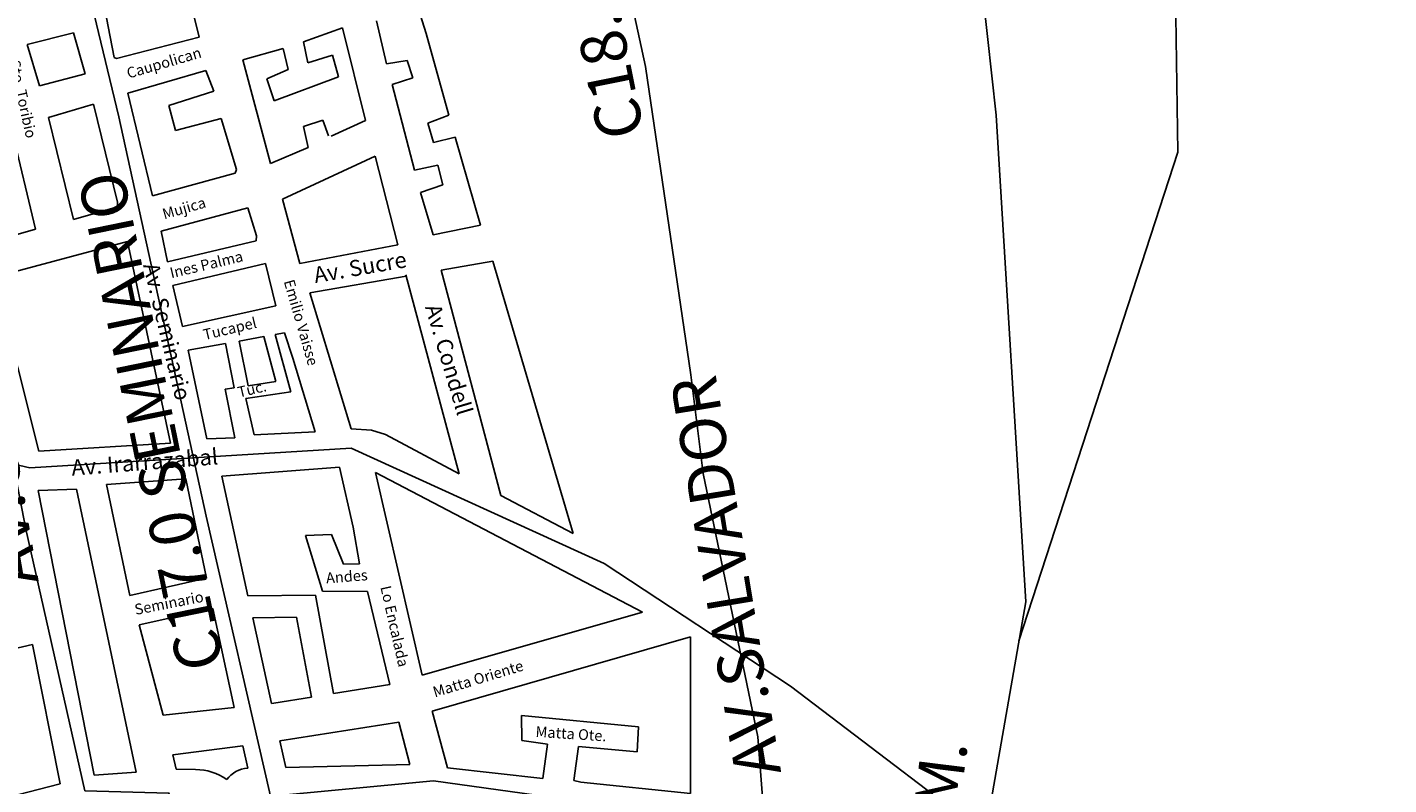
# Model space of a CAD drawing. Extents: x 342040 to 365455, y 6293336 to 6314264.
# Drawn here: x 348778 to 350113, y 6297335 to 6298078 of the extents above; entities that cross this region are included whole.
import ezdxf

# ---------------------------------------------------------------- set-up
doc = ezdxf.new("R2010")
doc.units = 0
doc.header["$LTSCALE"] = 2.5
doc.header["$MEASUREMENT"] = 0
for name, color, linetype in [('MANZANAS', 251, 'CONTINUOUS'), ('NOM_GENERALES', 2, 'CONTINUOUS'), ('NOMB-COLECT', 170, 'CONTINUOUS'), ('NOMB-METROP', 10, 'CONTINUOUS'), ('NOMB-TRONC', 80, 'CONTINUOUS'), ('V-COLECTORAS', 5, 'CONTINUOUS'), ('V-METROPOLITANAS', 1, 'CONTINUOUS'), ('V-TRONCALES', 3, 'CONTINUOUS')]:
    doc.layers.add(name, color=color, linetype=linetype)
doc.styles.add('ROMANS', font='ROMANS.shx')

msp = doc.modelspace()

# ---------------------------------------------------------------- linework, layer by layer
at = {"layer": 'MANZANAS'}
for p, q in [((348863.1889025218, 6298047.955021428), (348818.5089255495, 6298280.990638453)), ((348946.4278739429, 6298068.088731987), (348924.2409620041, 6298158.069421326)), ((349161.5955978521, 6298095.386803224), (349168.9464080905, 6298071.556906187)), ((349048.5594611345, 6298063.471898702), (349086.8450042796, 6298077.003175834)), ((349086.8450042796, 6298077.003175834), (349109.5686138236, 6297986.373682257)), ((349130.0681989781, 6298041.954676451), (349120.2661975783, 6298083.993937985)), ((348777.8419298676, 6298060.77034727), (348823.2432166843, 6298072.213496978)), ((348823.2432166843, 6298072.213496978), (348834.4626096705, 6298031.933716598)), ((348946.4278739429, 6298068.088731987), (348865.3373160125, 6298046.92866746)), ((349052.8472731332, 6298042.84504975), (349048.5594611345, 6298063.471898702)), ((349168.9464080905, 6298071.556906187), (349191.1519676973, 6297991.550125559)), ((348777.8419298676, 6298060.77034727), (348789.6813212116, 6298020.287466189)), ((348989.1084168425, 6298045.656320916), (349028.6345538666, 6298056.7869633)), ((349028.6345538666, 6298056.7869633), (349033.7986683921, 6298036.112692603)), ((349077.209488266, 6298050.205430542), (349052.8472731332, 6298042.84504975)), ((349082.9154914417, 6298029.00841231), (349077.209488266, 6298050.205430542)), ((348865.3373160125, 6298046.92866746), (348863.1889025218, 6298047.955021428)), ((349016.2813525645, 6297944.209440303), (348989.1084168425, 6298045.656320916)), ((349150.2519139111, 6298045.128779535), (349130.0681989781, 6298041.954676451)), ((349155.881352641, 6298028.190306067), (349150.2519139111, 6298045.128779535)), ((348834.4626096705, 6298031.933716598), (348789.6813212116, 6298020.287466189)), ((348876.5961934723, 6298013.051720515), (348952.876747439, 6298035.190286235)), ((348952.876747439, 6298035.190286235), (348960.6802420789, 6298015.03653966)), ((349033.7986683921, 6298036.112692603), (349012.6590734943, 6298027.212780859)), ((349012.6590734943, 6298027.212780859), (349019.9716015099, 6298005.512156204)), ((349019.9716015099, 6298005.512156204), (349082.9154914417, 6298029.00841231)), ((349135.7681117101, 6298021.438807809), (349155.881352641, 6298028.190306067)), ((348900.771959036, 6297912.313245854), (348876.5961934723, 6298013.051720515)), ((348960.6802420789, 6298015.03653966), (348916.6428923492, 6298001.015479792)), ((349157.5083471119, 6297937.696229961), (349135.7681117101, 6298021.438807809)), ((348798.7473968887, 6297989.287488845), (348842.7096759693, 6298002.325161144)), ((348842.7096759693, 6298002.325161144), (348866.2669884364, 6297906.367978792)), ((348916.6428923492, 6298001.015479792), (348923.0454885181, 6297976.612521674)), ((348823.0577844076, 6297889.376099239), (348798.7473968887, 6297989.287488845)), ((348923.0454885181, 6297976.612521674), (348968.1011154549, 6297988.072380808)), ((348968.1011154549, 6297988.072380808), (348982.8410181546, 6297938.283314353)), ((349067.7020225016, 6297986.668166159), (349048.6438472046, 6297980.468127106)), ((349073.3027495645, 6297971.326646967), (349067.7020225016, 6297986.668166159)), ((349109.5686138236, 6297986.373682257), (349075.9739105935, 6297970.842181646)), ((349191.1519676973, 6297991.550125559), (349170.5255497833, 6297983.724420558)), ((349170.5255497833, 6297983.724420558), (349176.1932707361, 6297964.656674707)), ((348762.8101648859, 6297977.206558211), (348785.8044541583, 6297879.89430387)), ((349048.6438472046, 6297980.468127106), (349053.2756436353, 6297959.784285858)), ((349176.1932707361, 6297964.656674707), (349197.3998595237, 6297969.830359782)), ((349197.3998595237, 6297969.830359782), (349222.3242665752, 6297883.570203708)), ((349053.2756436353, 6297959.784285858), (349016.2813525645, 6297944.209440303)), ((349028.0916892309, 6297909.277427727), (349118.9920205027, 6297951.217565296)), ((349118.9920205027, 6297951.217565296), (349141.2665598715, 6297864.292948738)), ((348981.8433758554, 6297934.537946573), (348900.771959036, 6297912.313245854)), ((348982.8410181546, 6297938.283314353), (348981.8433758554, 6297934.537946573)), ((349180.3214607395, 6297942.366308613), (349157.5083471119, 6297937.696229961)), ((349185.4568635974, 6297923.288992202), (349180.3214607395, 6297942.366308613)), ((349163.4367562034, 6297915.692167822), (349185.4568635974, 6297923.288992202)), ((348866.2669884364, 6297906.367978792), (348866.353123438, 6297901.577115932)), ((349045.2001282027, 6297846.218691127), (349028.0916892309, 6297909.277427727)), ((349175.6909928287, 6297874.124316377), (349163.4367562034, 6297915.692167822)), ((348866.353123438, 6297901.577115932), (348823.0577844076, 6297889.376099239)), ((348909.1944946808, 6297877.806510621), (348994.1668895044, 6297900.680140739)), ((348994.1668895044, 6297900.680140739), (349002.6493298225, 6297873.143158145)), ((348785.8044541583, 6297879.89430387), (348750.3114118147, 6297869.671350933)), ((348915.247519201, 6297847.609702193), (348909.1944946808, 6297877.806510621)), ((349222.3242665752, 6297883.570203708), (349175.6909928287, 6297874.124316377)), ((348746.1809173066, 6297832.855267394), (348876.0150466139, 6297867.671457324)), ((348876.0150466139, 6297867.671457324), (348918.2866155209, 6297669.94088593)), ((349002.2031467292, 6297868.342724745), (348915.247519201, 6297847.609702193)), ((349002.6493298225, 6297873.143158145), (349002.2031467292, 6297868.342724745)), ((349141.2665598715, 6297864.292948738), (349045.2001282027, 6297846.218691127)), ((349011.2825305396, 6297846.225105491), (348920.5969270454, 6297824.724376909)), ((349021.4504286351, 6297804.789952273), (349011.2825305396, 6297846.225105491)), ((349183.6156789095, 6297839.728419426), (349234.1921929389, 6297848.551602216)), ((349183.6156789095, 6297839.728419426), (349242.0528996702, 6297618.657179191)), ((349313.0079681845, 6297581.593589719), (349234.1921929389, 6297848.551602216)), ((348789.1864933505, 6297662.166632575), (348746.1809173066, 6297832.855267394)), ((348920.5969270454, 6297824.724376909), (348930.0412865495, 6297784.320420862)), ((349054.8046138929, 6297817.257049201), (349149.5081782896, 6297833.778291824)), ((349149.16339717, 6297835.06910629), (349201.3026940919, 6297639.866540764)), ((349095.5050286805, 6297684.181133599), (349054.8046138929, 6297817.257049201)), ((348930.0412865495, 6297784.320420862), (349021.4504286351, 6297804.789952273)), ((348985.7085437888, 6297770.157942777), (349009.6358797427, 6297774.480844768)), ((348994.3805296404, 6297726.383354972), (348985.7085437888, 6297770.157942777)), ((349021.6779595658, 6297730.523718522), (349009.6358797427, 6297774.480844768)), ((349036.2800993617, 6297720.390639098), (349020.8930318985, 6297776.55795214)), ((349020.9043348373, 6297776.516693089), (349029.9690668522, 6297778.154399361)), ((349029.9690668522, 6297778.154399361), (349038.3483153814, 6297753.442213754)), ((348935.473222475, 6297761.082031832), (348972.0633255207, 6297767.692689596)), ((348954.0189652681, 6297674.158294151), (348935.473222475, 6297761.082031832)), ((348980.6592266719, 6297724.302163343), (348972.0633255207, 6297767.692689596)), ((349038.3483153814, 6297753.442213754), (349060.0531247237, 6297681.042863473)), ((348994.3805296404, 6297726.383354972), (349021.6779595658, 6297730.523718522)), ((348971.8026160111, 6297722.958828521), (348980.6592266719, 6297724.302163343)), ((348971.8026160111, 6297722.958828521), (348981.463922187, 6297675.262056401)), ((348992.1858361848, 6297713.702599953), (349036.2800993617, 6297720.390639098)), ((349000.296654172, 6297678.209459368), (348992.1858361848, 6297713.702599953)), ((349060.0531247237, 6297681.042863473), (349000.296654172, 6297678.209459368)), ((349115.2295098527, 6297682.938289874), (349095.5050286805, 6297684.181133599)), ((349129.1559153164, 6297678.396261477), (349115.2295098527, 6297682.938289874)), ((349201.3026940919, 6297639.866540764), (349129.1559153164, 6297678.396261477)), ((348918.2866155209, 6297669.94088593), (348789.1864933505, 6297662.166632575)), ((348981.463922187, 6297675.262056401), (348954.0189652681, 6297674.158294151)), ((349083.9316514023, 6297646.698744193), (348968.5430420724, 6297637.701798371)), ((348968.5430420724, 6297637.701798371), (348994.2386436282, 6297520.465436459)), ((349097.2372992648, 6297587.83155846), (349083.9316514023, 6297646.698744193)), ((349380.9546017137, 6297504.539149258), (349119.1699217663, 6297641.47490182)), ((349119.1699217663, 6297641.47490182), (349165.1672681809, 6297442.749779498)), ((348826.0302277223, 6297625.059038125), (348788.5053235305, 6297623.725625022)), ((348843.5315303197, 6297344.664730216), (348788.5053235305, 6297623.725625022)), ((348826.0302277223, 6297625.059038125), (348884.6814745855, 6297347.725973192)), ((348855.6526474715, 6297629.533766425), (348933.1718526145, 6297634.97707176)), ((348878.3931072563, 6297520.8169647), (348855.6526474715, 6297629.533766425)), ((348933.1718526145, 6297634.97707176), (348953.7136527746, 6297537.740970417)), ((349242.0528996702, 6297618.657179191), (349313.0079681845, 6297581.593589719)), ((349103.7435960954, 6297551.739204125), (349097.2372992648, 6297587.83155846)), ((349050.6372756072, 6297579.435079304), (349076.0689927006, 6297580.528600994)), ((349067.1613592783, 6297525.011640766), (349050.6372756072, 6297579.435079304)), ((349076.0689927006, 6297580.528600994), (349087.7740532538, 6297551.452087459)), ((349087.7740532538, 6297551.452087459), (349103.7435960954, 6297551.739204125)), ((348953.7136527746, 6297537.740970417), (348878.3931072563, 6297520.8169647)), ((348994.2386436282, 6297520.465436459), (349060.4822151716, 6297521.134733043)), ((349060.4822151716, 6297521.134733043), (349077.9793183326, 6297424.625799309)), ((349111.345891752, 6297524.658549886), (349067.1613592783, 6297525.011640766)), ((349133.1807276738, 6297433.590631243), (349111.345891752, 6297524.658549886)), ((348959.8207470168, 6297508.079546142), (348887.5627218005, 6297491.941017451)), ((348980.6365256066, 6297410.984378138), (348959.8207470168, 6297508.079546142)), ((349165.1672681809, 6297442.749779498), (349380.9546017137, 6297504.539149258)), ((348887.5627218005, 6297491.941017451), (348910.9895047808, 6297403.532569773)), ((348998.9751983696, 6297498.854872312), (349041.8281344405, 6297499.625325941)), ((348998.9751983696, 6297498.854872312), (349017.3729605475, 6297414.914953629)), ((349041.8281344405, 6297499.625325941), (349056.5405996295, 6297421.144103592)), ((349428.2883929835, 6297480.312862839), (349174.7748612888, 6297407.579087956)), ((349428.1628926574, 6297326.833158399), (349428.2883929835, 6297480.312862839)), ((348675.7266654944, 6297448.394478048), (348782.9100067467, 6297472.657666157)), ((348782.9100067467, 6297472.657666157), (348809.958150655, 6297336.12361607)), ((349133.1807276738, 6297433.590631243), (349077.9793183326, 6297424.625799309)), ((348980.6365256066, 6297410.984378138), (348910.9895047808, 6297403.532569773)), ((349019.7509786086, 6297415.16938712), (349017.3729605475, 6297414.914953629)), ((349056.5405996295, 6297421.144103592), (349019.7509786086, 6297415.16938712)), ((349142.0585213285, 6297396.504481121), (349025.3902170989, 6297378.336164512)), ((349152.9118016864, 6297355.138113625), (349142.0585213285, 6297396.504481121)), ((349189.8705708366, 6297352.006400458), (349174.7748612888, 6297407.579087956)), ((349262.4362734653, 6297403.062585752), (349377.118489928, 6297392.114755166)), ((349262.4362734653, 6297403.062585752), (349262.874419799, 6297378.692713338)), ((349377.118489928, 6297392.114755166), (349375.9617812065, 6297367.599411139)), ((348989.2691511042, 6297373.426821968), (348920.4859405996, 6297364.649744126)), ((348993.962230115, 6297351.48128473), (348989.2691511042, 6297373.426821968)), ((349025.3902170989, 6297378.336164512), (349031.4110775443, 6297352.342841176)), ((349262.874419799, 6297378.692713338), (349287.9665961309, 6297375.06967706)), ((349287.9665961309, 6297375.06967706), (349283.2463601933, 6297341.437931533)), ((349318.3565803082, 6297372.953608261), (349313.6363443712, 6297339.321862736)), ((349375.9617812065, 6297367.599411139), (349318.3565803082, 6297372.953608261)), ((348920.4859405996, 6297364.649744126), (348923.9375828071, 6297350.517115342)), ((348884.6814745855, 6297347.725973192), (348843.5315303197, 6297344.664730216)), ((348923.9375828071, 6297350.517115342), (348942.8271221089, 6297350.227253079)), ((349031.4110775443, 6297352.342841176), (349152.9118016864, 6297355.138113625)), ((349283.2463601933, 6297341.437931533), (349189.8705708366, 6297352.006400458)), ((348809.958150655, 6297336.12361607), (348710.9195625401, 6297310.549909234)), ((349313.6363443712, 6297339.321862736), (349320.5851912693, 6297337.84932567)), ((349320.5851912693, 6297337.84932567), (349428.1628926574, 6297326.833158399))]:
    msp.add_line(p, q, dxfattribs=at)
for centre, radius, start, end in [((348943.1879549259, 6297298.686492462), 51.54202369208578, 54.10061471942705, 90.40111669920577), ((348995.6698467553, 6297323.657834396), 27.87580211204619, 93.51202525990716, 142.9894699006253)]:
    msp.add_arc(centre, radius, start, end, dxfattribs=at)
at = {"layer": 'V-COLECTORAS'}
for points in [[(349333.6324496049, 6300165.378156043), (349375.2112228237, 6300134.802289366), (349469.4595204666, 6300014.73919469), (349518.8338701576, 6299949.958671077), (349578.1715369858, 6299766.939856269), (349658.1382129341, 6299369.955354487), (349714.8744914755, 6299076.087206845), (349805.4288177527, 6298622.952604475), (349859.5897218883, 6298347.123087977), (349903.4491284117, 6298133.172358408), (349906.0245028138, 6297955.298891124), (349750.2203178866, 6297476.208929565)], [(348955.2254811623, 6299750.636968164), (349058.6042368305, 6299366.319317581), (349153.7128849791, 6298990.266593724), (349204.7695364022, 6298801.97305049), (349234.660191895, 6298680.190624268), (349294.4416958143, 6298413.647735785), (349331.2303136109, 6298282.674095147), (349349.6246225091, 6298197.65608286), (349384.1140481603, 6298039.109020839), (349428.3636091014, 6297737.099297718), (349440.4920261299, 6297640.443657215)], [(348537.4770951064, 6299499.51493519), (348632.0801080468, 6298993.830132206), (348689.2820202018, 6298729.994536561), (348786.0849999225, 6298327.645258523), (348867.4954294341, 6297989.955419163), (348953.2982051377, 6297598.599282076), (349016.3036053564, 6297324.072265373)], [(349542.7212698087, 6296753.244246379), (349494.2968327847, 6297382.349308304), (349440.4920261299, 6297640.443657215)]]:
    msp.add_lwpolyline(points, dxfattribs=at)
at = {"layer": 'V-METROPOLITANAS'}
msp.add_lwpolyline([(348526.184684869, 6298590.013967063), (348569.8259336888, 6298474.366741397), (348635.93356601, 6298193.996265778), (348740.8096909858, 6297767.989948452), (348776.2819346252, 6297585.910272369), (348834.3617608454, 6297329.473486733), (348916.7261631659, 6297327.126211996), (348986.0584271448, 6297078.982243727), (349091.1162788516, 6296691.717344792), (349158.8363195306, 6296551.532160184), (349210.4324616899, 6296353.339283627), (349323.3060432924, 6295939.659137983), (349365.2279203628, 6295755.968184413), (349400.7919526567, 6295583.936993565), (349384.668054137, 6295467.921716072), (349320.6996896472, 6295389.70937269)], dxfattribs=at)
at = {"layer": 'V-TRONCALES'}
for points in [[(349727.7476751947, 6297991.355285041), (349715.2011899036, 6298107.499448005), (349642.1799895344, 6298397.24667515), (349554.1248083358, 6298695.579091604), (349474.2967104185, 6298967.321504683), (349394.8322927222, 6299218.435879142), (349293.8912556708, 6299570.425201836), (349231.5664983436, 6299783.731064187), (349214.384971339, 6299852.411913051), (349203.6466616614, 6299914.6540086), (349149.9545344721, 6299998.358800086)], [(349663.8648664526, 6296191.799402327), (349677.2336565612, 6296699.474523854), (349691.5544511181, 6297140.078260048), (349756.9223533398, 6297514.608765977), (349727.7476751947, 6297991.355285041)], [(349754.0777855761, 6297258.841904393), (349526.24113508, 6297431.922452606), (349343.3585332304, 6297552.161228564), (349095.504368715, 6297665.185699245), (348780.272335339, 6297645.947516372), (348583.7567125657, 6297691.719905753)], [(348921.2556371661, 6297315.139469435), (349176.2963351562, 6297339.108698391), (349754.0777855761, 6297258.841904393), (350199.7207703284, 6297152.682627094), (350864.752653315, 6297050.68334079), (351645.7744318745, 6297017.328237886)]]:
    msp.add_lwpolyline(points, dxfattribs=at)

# ---------------------------------------------------------------- texts
at = {"layer": 'NOM_GENERALES', "style": 'ROMANS'}
for s, height, rotation, p in [('Caupolican', 10.48039610935648, 16.17063437377797, (348877.0898072703, 6298027.275800705)), ('Sto. Toribio', 10.48039610935648, 282.4339947724851, (348760.0861733846, 6298044.18539211)), ('Mujica', 10.48039610935648, 16.17063437377797, (348912.1317499995, 6297889.263417575)), ('Ines Palma', 10.48039610935648, 13.33802660012155, (348919.0573506944, 6297831.612452318)), ('Av. Sucre', 15.72059416403472, 9.895787211730136, (349060.2234207274, 6297826.891634068)), ('Av. Seminario', 15.72059416403472, 283.5331915051066, (348891.3061267363, 6297844.531343398)), ('Emilio Vaisse', 10.48039610935648, 286.1447371678627, (349029.2494553091, 6297828.60757565)), ('Av. Condell', 15.72059416403472, 286.5817688040079, (349167.7550999154, 6297803.440345231)), ('Tucapel', 10.48039610935648, 13.33802660012155, (348951.6409908981, 6297771.036869014)), ('Tuc.', 10.48039610935648, 13.33802660012155, (348985.5428830159, 6297714.66441615)), ('Av. Irarrazabal', 15.72059416403472, 4.446520418199253, (348821.7003568875, 6297638.17076636)), ('Andes', 10.48039610935648, 4.509401351702357, (349071.1582033926, 6297532.590146093)), ('Lo Encalada', 10.48039610935648, 282.8038539604353, (349124.0064988561, 6297529.06638423)), ('Seminario', 10.48039610935648, 11.0427673308382, (348884.1805244794, 6297501.695264229)), ('Matta Oriente', 10.48039610935648, 16.91726328386996, (349177.4432853246, 6297420.854132459)), ('Matta Ote. ', 10.48039610935648, 356.2817617207456, (349275.9809562284, 6297382.309123173))]:
    msp.add_text(s, height=height, rotation=rotation, dxfattribs=at).set_placement(p)
at = {"layer": 'NOMB-COLECT', "style": 'ROMANS'}
for s, rotation, p in [('C18.0', 101.3784206117392, (349383.0700445182, 6297973.29428429)), ('C17.0 SEMINARIO', 101.5588253518561, (348970.6826879998, 6297452.390631635)), ('AV.SALVADOR', 99.36868325234417, (349517.1289043161, 6297347.458978347))]:
    msp.add_text(s, height=45, rotation=rotation, dxfattribs=at).set_placement(p)
at = {"layer": 'NOMB-METROP', "style": 'ROMANS'}
msp.add_text('AV.GRAL BUSTA', height=45, rotation=99.80633168807441, dxfattribs=at).set_placement((348789.1296199142, 6297534.471457395))
at = {"layer": 'NOMB-TRONC', "style": 'ROMANS'}
msp.add_text('AV.JOSE M.', height=45, rotation=82.98028898465375, dxfattribs=at).set_placement((349660.7190523189, 6297056.574105611))

doc.saveas('drawing.dxf')
